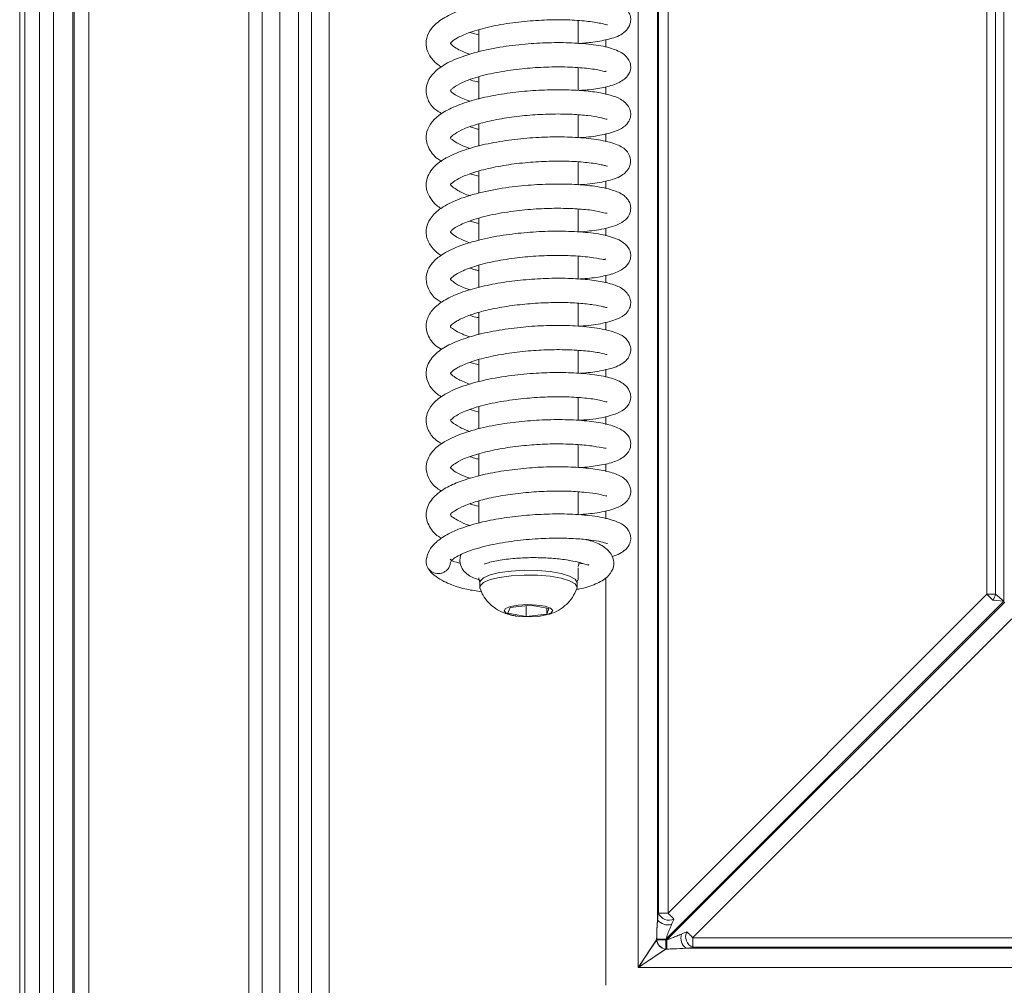
# Model space of a CAD drawing. Extents: x -5610 to -3475, y 810 to 3374.
# Drawn here: x -5610 to -5509, y 2622 to 2721 of the extents above; entities that cross this region are included whole.
import ezdxf

# ---------------------------------------------------------------- set-up
doc = ezdxf.new("R2010")
doc.units = 0
doc.header["$LTSCALE"] = 5

msp = doc.modelspace()

# ---------------------------------------------------------------- linework, layer by layer
at = {"color": 30, "linetype": 'Continuous', "lineweight": 5}
for p, q in [((-5609.63, 3157.21), (-5609.63, 2369.86)), ((-5609.09, 2370.4), (-5609.09, 3156.67)), ((-5607.6, 3156.67), (-5607.6, 2370.4)), ((-5606.15, 2375.31), (-5606.15, 3151.76)), ((-5604.17, 3151.76), (-5604.17, 2375.31)), ((-5604.03, 2375.44), (-5604.03, 3151.63)), ((-5602.55, 3151.63), (-5602.55, 2375.44)), ((-5586.11, 2394.86), (-5586.11, 3132.21)), ((-5584.75, 2394.86), (-5584.75, 3132.21)), ((-5582.95, 3132.02), (-5582.95, 2395.05)), ((-5581.03, 2399.94), (-5581.03, 3127.13)), ((-5579.67, 2399.94), (-5579.67, 2782.43)), ((-5577.87, 2782.43), (-5577.87, 2400.13))]:
    msp.add_line(p, q, dxfattribs=at)
at = {"color": 7, "linetype": 'Continuous', "lineweight": 5}
for p, q in [((-5508.63, 2936.61), (-5508.63, 2661.46)), ((-5510.37, 2662.17), (-5510.37, 2935.9)), ((-5509.5, 2935.9), (-5509.5, 2662.17)), ((-5543.1, 2774.74), (-5543.1, 2629.44)), ((-5546.15, 2623.86), (-5546.15, 2773.11)), ((-5544.18, 2773.11), (-5544.18, 2628.73)), ((-5544.09, 2629.44), (-5544.09, 2773.33)), ((-5552.32, 2718.71), (-5552.32, 2721.07)), ((-5562.52, 2720.11), (-5562.52, 2717.85)), ((-5563.44, 2719.84), (-5562.52, 2719.59)), ((-5549.47, 2718.32), (-5549.47, 2719.11)), ((-5552.32, 2713.89), (-5552.32, 2716.22)), ((-5562.52, 2715.29), (-5562.52, 2713.01)), ((-5549.47, 2713.5), (-5549.47, 2714.25)), ((-5552.32, 2709.06), (-5552.32, 2711.39)), ((-5562.52, 2710.44), (-5562.52, 2708.17)), ((-5549.47, 2708.63), (-5549.47, 2709.46)), ((-5552.32, 2704.21), (-5552.32, 2706.55)), ((-5563.43, 2705.32), (-5562.52, 2705.08)), ((-5562.52, 2705.6), (-5562.52, 2703.35)), ((-5549.47, 2703.81), (-5549.47, 2704.58)), ((-5552.32, 2699.38), (-5552.32, 2701.72)), ((-5563.44, 2700.47), (-5562.52, 2700.23)), ((-5562.52, 2700.76), (-5562.52, 2698.5)), ((-5549.47, 2698.96), (-5549.47, 2699.74)), ((-5552.32, 2694.53), (-5552.32, 2696.88)), ((-5562.52, 2695.92), (-5562.52, 2693.67)), ((-5549.47, 2694.14), (-5549.47, 2694.92)), ((-5552.32, 2689.69), (-5552.32, 2692.05)), ((-5562.52, 2691.09), (-5562.52, 2688.81)), ((-5549.47, 2689.3), (-5549.47, 2690.1)), ((-5552.32, 2684.87), (-5552.32, 2687.2)), ((-5563.41, 2685.97), (-5562.52, 2685.71)), ((-5562.52, 2686.25), (-5562.52, 2683.97)), ((-5549.47, 2684.45), (-5549.47, 2685.26)), ((-5552.32, 2680.02), (-5552.32, 2682.36)), ((-5563.4, 2681.12), (-5562.52, 2680.87)), ((-5562.52, 2681.42), (-5562.52, 2679.14)), ((-5549.47, 2679.61), (-5549.47, 2680.4)), ((-5562.52, 2676.59), (-5562.52, 2674.32)), ((-5552.32, 2675.18), (-5552.32, 2677.52)), ((-5549.47, 2674.78), (-5549.47, 2675.57)), ((-5552.32, 2670.33), (-5552.32, 2672.68)), ((-5562.52, 2671.74), (-5562.52, 2669.47)), ((-5549.47, 2669.92), (-5549.47, 2670.71)), ((-5552.32, 2663.85), (-5552.32, 2664.89)), ((-5549.47, 2622.02), (-5549.47, 2663.9)), ((-5562.42, 2663.37), (-5562.42, 2662.89)), ((-5552.42, 2662.89), (-5552.42, 2663.37)), ((-5508.63, 2661.46), (-5543.32, 2626.77)), ((-5543.1, 2629.44), (-5510.37, 2662.17)), ((-5509.75, 2661.56), (-5510.37, 2662.17)), ((-5510.37, 2662.17), (-5509.5, 2662.17)), ((-5508.63, 2661.46), (-5509.75, 2661.56)), ((-5509.5, 2662.17), (-5508.63, 2661.46)), ((-5559.3, 2660.81), (-5559.53, 2660.23)), ((-5557.2, 2661.05), (-5559.3, 2660.81)), ((-5557.65, 2661), (-5557.65, 2659.89)), ((-5555.32, 2660.71), (-5557.2, 2661.05)), ((-5555.54, 2660.75), (-5555.54, 2660.13)), ((-5555.54, 2660.13), (-5555.32, 2660.71)), ((-5543.23, 2626.69), (-5508.54, 2661.37)), ((-5559.53, 2660.23), (-5557.65, 2659.89)), ((-5557.65, 2659.89), (-5555.54, 2660.13)), ((-5507.83, 2659.64), (-5540.57, 2626.9)), ((-5544.08, 2629.44), (-5543.1, 2629.44)), ((-5546.15, 2623.86), (-5544.27, 2626.69)), ((-5543.32, 2626.77), (-5544.27, 2626.77)), ((-5544.27, 2626.69), (-5544.27, 2626.77)), ((-5544.27, 2626.69), (-5543.32, 2626.69)), ((-5543.32, 2626.77), (-5544.26, 2626.77)), ((-5544.26, 2626.69), (-5544.26, 2626.77)), ((-5544.26, 2626.69), (-5543.32, 2626.69)), ((-5543.32, 2626.77), (-5543.32, 2626.69)), ((-5543.32, 2626.77), (-5543.32, 2626.69)), ((-5543.32, 2626.69), (-5543.23, 2626.69)), ((-5543.32, 2626.69), (-5543.32, 2625.74)), ((-5543.32, 2626.69), (-5543.23, 2626.69)), ((-5543.23, 2625.74), (-5543.23, 2626.69)), ((-5540.57, 2626.9), (-5258.38, 2626.9)), ((-5543.32, 2625.74), (-5546.15, 2623.86)), ((-5543.23, 2625.74), (-5543.32, 2625.74)), ((-5543.23, 2625.74), (-5543.32, 2625.74)), ((-5541.27, 2625.83), (-5257.68, 2625.83)), ((-5258.38, 2625.92), (-5540.57, 2625.92)), ((-5252.79, 2623.86), (-5546.15, 2623.86))]:
    msp.add_line(p, q, dxfattribs=at)
at = {"color": 7, "linetype": 'Continuous', "lineweight": 5, "flags": 128}
for points in [[(-5562.42, 2663.37), (-5562.39, 2663.52), (-5562.04, 2663.85), (-5561.36, 2664.15), (-5560.38, 2664.39), (-5559.18, 2664.55), (-5557.85, 2664.63), (-5556.49, 2664.61), (-5555.2, 2664.5), (-5554.07, 2664.31), (-5553.2, 2664.04), (-5552.63, 2663.73), (-5552.42, 2663.39), (-5552.42, 2663.37)], [(-5552.33, 2665.02), (-5552.29, 2665.12), (-5552.21, 2665.42)], [(-5562.4, 2662.77), (-5562.39, 2663.04), (-5562.04, 2663.37), (-5561.36, 2663.67), (-5560.38, 2663.9), (-5559.18, 2664.07), (-5557.85, 2664.14), (-5556.49, 2664.13), (-5555.2, 2664.02), (-5554.07, 2663.82), (-5553.2, 2663.56), (-5552.63, 2663.25), (-5552.42, 2662.91), (-5552.44, 2662.77)], [(-5559.7, 2660.21), (-5559.92, 2660.45), (-5559.76, 2660.69), (-5559.25, 2660.9), (-5558.46, 2661.04), (-5557.51, 2661.1), (-5556.55, 2661.06), (-5555.72, 2660.93), (-5555.15, 2660.73), (-5554.92, 2660.49), (-5555.08, 2660.25), (-5555.6, 2660.04), (-5556.39, 2659.89), (-5557.34, 2659.84), (-5558.3, 2659.88), (-5559.13, 2660.01), (-5559.7, 2660.21)], [(-5542.49, 2628.82), (-5542.54, 2628.87), (-5542.6, 2628.94), (-5542.67, 2629.01), (-5542.74, 2629.08), (-5542.83, 2629.17), (-5542.91, 2629.25), (-5543, 2629.34), (-5543.1, 2629.44)], [(-5540.56, 2626.9), (-5540.65, 2627), (-5540.74, 2627.09), (-5540.83, 2627.17), (-5540.91, 2627.26), (-5540.99, 2627.33), (-5541.06, 2627.4), (-5541.12, 2627.46), (-5541.17, 2627.52)]]:
    msp.add_lwpolyline(points, dxfattribs=at)
at = {"color": 7, "linetype": 'Continuous', "lineweight": 5}
for centre, radius, start, end in [((-5566.71, 2665.5), 1.21, 156.8973, 271.5787), ((-5510.66, 2662.3), 1.17, 321.0211, 353.9789), ((-5543, 2629.87), 1.16, 201.7281, 296.3292), ((-5543.1, 2629.61), 1.39, 219.3132, 285.4266), ((-5540.38, 2626.9), 1.39, 164.5738, 230.6427), ((-5540.13, 2627), 1.16, 153.6764, 248.2471), ((-5543.19, 2626.82), 1.09, 187.117, 262.883), ((-5543.18, 2626.82), 1.09, 187.1351, 262.8648), ((-5850.96, 2626.54), 307.64, 359.8509, 0.0265), ((-5850.87, 2626.54), 307.64, 359.8509, 0.0265), ((-5776.83, 2626.71), 236.27, 359.8079, 0.0467)]:
    msp.add_arc(centre, radius, start, end, dxfattribs=at)
for centre, major_axis, ratio, start_param, end_param in [((-5543.9, 2627.16), (0.04, 2.85), 0.123796, 0.649582, 0.990023), ((-5543.91, 2627.16), (0.04, 2.85), 0.122744, 0.649548, 0.98999), ((-5542.92, 2627.16), (0.76, 2.15), 0.096501, 0.722589, 1.06303), ((-5542.83, 2627.08), (2.15, 0.76), 0.095663, 5.219773, 5.560214), ((-5546.14, 2623.86), (2, 3), 0.000698, 0.340302, 1.571262), ((-5546.14, 2623.86), (3, 2), 0.000465, 0.340535, 1.571494), ((-5542.84, 2626.09), (2.85, 0.04), 0.122744, 5.293196, 5.633637), ((-5542.83, 2626.09), (2.85, 0.04), 0.122712, 5.292128, 5.632569)]:
    msp.add_ellipse(centre, major_axis=major_axis, ratio=ratio, start_param=start_param, end_param=end_param, dxfattribs=at)
for points, knots in [([(-5552.29, 2718.71), (-5551.79, 2718.75), (-5550.57, 2718.84), (-5548.91, 2719.19), (-5547.84, 2719.58), (-5547.11, 2720.32), (-5546.9, 2720.98), (-5546.93, 2721.45), (-5547.09, 2721.86), (-5547.32, 2722.18), (-5547.75, 2722.58), (-5548.67, 2723.02), (-5550.37, 2723.41), (-5552.55, 2723.62), (-5554.87, 2723.66), (-5557.37, 2723.55), (-5560.03, 2723.24), (-5562.61, 2722.74), (-5564.77, 2722.05), (-5566.39, 2721.22), (-5567.41, 2720.32), (-5567.92, 2719.33), (-5567.95, 2718.33), (-5567.65, 2717.55), (-5567.2, 2716.97), (-5566.82, 2716.59), (-5566.48, 2716.37), (-5566.35, 2716.29)], [0, 0, 0, 0, 0.038329, 0.092604, 0.154899, 0.183424, 0.208759, 0.228832, 0.243783, 0.256419, 0.274002, 0.324655, 0.386524, 0.442641, 0.493932, 0.547148, 0.603987, 0.664634, 0.723676, 0.777316, 0.82552, 0.867922, 0.904677, 0.940526, 0.959788, 0.985044, 1, 1, 1, 1]), ([(-5563.42, 2717.59), (-5563.7, 2717.7), (-5564.28, 2717.91), (-5564.97, 2718.29), (-5565.46, 2718.74), (-5565.45, 2718.68), (-5565.3, 2718.91), (-5564.75, 2719.3), (-5563.59, 2719.83), (-5561.72, 2720.39), (-5559.4, 2720.82), (-5556.98, 2721.07), (-5554.68, 2721.17), (-5552.55, 2721.12), (-5551.06, 2720.97), (-5550.13, 2720.81), (-5549.63, 2720.7), (-5549.36, 2720.61), (-5549.32, 2720.62), (-5549.3, 2720.62)], [0, 0, 0, 0, 0.039963, 0.082112, 0.142342, 0.230985, 0.281794, 0.340839, 0.409098, 0.486647, 0.565712, 0.640754, 0.711492, 0.781203, 0.85855, 0.90009, 0.941457, 0.975636, 1, 1, 1, 1]), ([(-5552.21, 2713.89), (-5551.85, 2713.91), (-5550.82, 2713.98), (-5549.48, 2714.21), (-5548.05, 2714.65), (-5547.26, 2715.28), (-5546.99, 2715.83), (-5546.92, 2716.15), (-5546.93, 2716.51), (-5547.05, 2717.01), (-5547.6, 2717.69), (-5548.91, 2718.27), (-5550.65, 2718.61), (-5552.88, 2718.8), (-5555.31, 2718.81), (-5557.83, 2718.67), (-5560.47, 2718.34), (-5563.12, 2717.77), (-5565.28, 2717), (-5566.66, 2716.18), (-5567.42, 2715.42), (-5567.83, 2714.66), (-5567.97, 2713.88), (-5567.8, 2712.95), (-5567.29, 2712.1), (-5566.56, 2711.65), (-5566.3, 2711.49)], [0, 0, 0, 0, 0.027134, 0.077457, 0.128313, 0.177844, 0.196819, 0.21062, 0.221062, 0.235494, 0.278287, 0.331493, 0.390811, 0.449186, 0.503659, 0.555419, 0.61162, 0.674091, 0.740003, 0.792945, 0.830032, 0.858566, 0.886977, 0.920732, 0.970922, 1, 1, 1, 1]), ([(-5563.45, 2712.78), (-5563.93, 2712.97), (-5564.87, 2713.35), (-5565.32, 2713.72), (-5565.44, 2713.88), (-5565.42, 2713.9), (-5565.36, 2713.96), (-5565.08, 2714.23), (-5564.19, 2714.76), (-5562.49, 2715.36), (-5560.23, 2715.85), (-5557.85, 2716.16), (-5555.54, 2716.31), (-5553.34, 2716.32), (-5551.37, 2716.18), (-5549.93, 2715.95), (-5549.46, 2715.78), (-5549.45, 2715.88), (-5549.44, 2715.89)], [0, 0, 0, 0, 0.07377, 0.144776, 0.196199, 0.233259, 0.26967, 0.313945, 0.379474, 0.464374, 0.547064, 0.622551, 0.692188, 0.765028, 0.841954, 0.919764, 0.989609, 1, 1, 1, 1]), ([(-5563.41, 2714.98), (-5563.37, 2714.97), (-5563.11, 2714.88), (-5562.8, 2714.81), (-5562.52, 2714.75)], [0, 0, 0, 0, 0.134168, 1, 1, 1, 1]), ([(-5552.2, 2709.04), (-5552.14, 2709.05), (-5551.34, 2709.08), (-5549.95, 2709.29), (-5548.43, 2709.66), (-5547.59, 2710.13), (-5547.18, 2710.59), (-5546.96, 2711.03), (-5546.89, 2711.54), (-5547.09, 2712.31), (-5547.94, 2713.07), (-5548.97, 2713.41), (-5550.4, 2713.73), (-5552.21, 2713.91), (-5554.33, 2713.98), (-5556.66, 2713.91), (-5559.04, 2713.7), (-5561.38, 2713.33), (-5563.56, 2712.79), (-5565.37, 2712.11), (-5566.66, 2711.35), (-5567.55, 2710.44), (-5568.03, 2709.29), (-5567.82, 2708.08), (-5567.09, 2707.06), (-5566.46, 2706.69), (-5566.33, 2706.61)], [0, 0, 0, 0, 0.0042955, 0.0569263, 0.1169783, 0.1657141, 0.1835675, 0.1992572, 0.2207874, 0.245874, 0.2930625, 0.3370956, 0.3832508, 0.4320582, 0.4827441, 0.5334019, 0.5841123, 0.6355443, 0.6883683, 0.7428199, 0.7926939, 0.8334011, 0.8764611, 0.931838, 0.9850483, 1, 1, 1, 1]), ([(-5563.41, 2707.93), (-5563.54, 2707.97), (-5564.14, 2708.16), (-5564.87, 2708.57), (-5565.32, 2708.89), (-5565.45, 2708.97), (-5565.4, 2709.1), (-5565.14, 2709.34), (-5564.37, 2709.82), (-5563.01, 2710.35), (-5561.22, 2710.81), (-5559.17, 2711.17), (-5557, 2711.39), (-5554.86, 2711.49), (-5552.9, 2711.46), (-5551.27, 2711.32), (-5550.12, 2711.15), (-5549.46, 2710.94), (-5549.38, 2710.95), (-5549.36, 2710.95)], [0, 0, 0, 0, 0.016518, 0.076695, 0.139555, 0.208677, 0.266469, 0.316795, 0.37793, 0.446819, 0.51562, 0.58385, 0.651696, 0.719679, 0.787534, 0.853453, 0.915739, 0.974307, 1, 1, 1, 1]), ([(-5563.39, 2710.16), (-5563.25, 2710.11), (-5563.01, 2710), (-5562.68, 2709.94), (-5562.52, 2709.91)], [0, 0, 0, 0, 0.541181, 1, 1, 1, 1]), ([(-5552.31, 2704.21), (-5552, 2704.22), (-5550.92, 2704.28), (-5549.29, 2704.59), (-5547.93, 2704.99), (-5546.96, 2705.91), (-5546.87, 2707), (-5547.46, 2707.92), (-5548.49, 2708.44), (-5550.09, 2708.84), (-5552.24, 2709.08), (-5554.56, 2709.15), (-5556.98, 2709.06), (-5559.47, 2708.81), (-5561.88, 2708.39), (-5564.02, 2707.81), (-5565.75, 2707.08), (-5567.15, 2706.17), (-5567.89, 2704.95), (-5567.95, 2704.05), (-5567.79, 2703.32), (-5567.32, 2702.55), (-5566.82, 2702.03), (-5566.41, 2701.8), (-5566.37, 2701.78)], [0, 0, 0, 0, 0.02271, 0.079356, 0.144034, 0.194961, 0.231218, 0.267395, 0.318921, 0.37985, 0.436821, 0.489786, 0.541132, 0.594241, 0.649316, 0.703747, 0.755771, 0.808133, 0.868517, 0.897331, 0.921403, 0.956936, 0.995264, 1, 1, 1, 1]), ([(-5563.39, 2703.08), (-5563.45, 2703.09), (-5564, 2703.26), (-5564.66, 2703.6), (-5565.21, 2703.98), (-5565.41, 2704.17), (-5565.43, 2704.29), (-5565.34, 2704.33), (-5564.66, 2704.84), (-5563.37, 2705.39), (-5561.6, 2705.89), (-5559.48, 2706.29), (-5557.22, 2706.54), (-5555, 2706.65), (-5552.89, 2706.62), (-5551.06, 2706.48), (-5549.93, 2706.26), (-5549.46, 2706.16), (-5549.33, 2706.08), (-5549.34, 2706.13), (-5549.34, 2706.14)], [0, 0, 0, 0, 0.007889, 0.069682, 0.121251, 0.163725, 0.221836, 0.295885, 0.361593, 0.427765, 0.497853, 0.56964, 0.639749, 0.707819, 0.777375, 0.852076, 0.931317, 0.968209, 0.999198, 1, 1, 1, 1]), ([(-5552.18, 2699.36), (-5551.49, 2699.43), (-5550.38, 2699.53), (-5549.09, 2699.81), (-5548.22, 2700.1), (-5547.48, 2700.51), (-5546.96, 2701.25), (-5546.89, 2701.92), (-5547.05, 2702.45), (-5547.33, 2702.85), (-5547.84, 2703.3), (-5548.81, 2703.72), (-5550.48, 2704.07), (-5552.59, 2704.26), (-5554.82, 2704.3), (-5557.22, 2704.2), (-5559.87, 2703.92), (-5562.57, 2703.4), (-5564.87, 2702.67), (-5566.55, 2701.78), (-5567.53, 2700.79), (-5567.92, 2699.87), (-5567.94, 2699.1), (-5567.78, 2698.52), (-5567.51, 2698), (-5567.09, 2697.5), (-5566.72, 2697.16), (-5566.44, 2696.99), (-5566.38, 2696.95)], [0, 0, 0, 0, 0.053644, 0.086974, 0.124524, 0.161344, 0.19368, 0.220158, 0.240554, 0.256705, 0.27635, 0.328205, 0.388211, 0.442727, 0.492049, 0.542656, 0.599208, 0.662005, 0.727052, 0.784745, 0.834516, 0.873645, 0.903119, 0.923099, 0.943851, 0.967663, 0.993079, 1, 1, 1, 1]), ([(-5563.41, 2698.23), (-5563.74, 2698.35), (-5564.34, 2698.59), (-5564.89, 2698.9), (-5565.2, 2699.13), (-5565.33, 2699.25), (-5565.39, 2699.32), (-5565.43, 2699.36), (-5565.42, 2699.4), (-5565.24, 2699.61), (-5564.57, 2700.05), (-5563.07, 2700.67), (-5560.88, 2701.22), (-5558.44, 2701.59), (-5556.13, 2701.77), (-5554.02, 2701.81), (-5552.1, 2701.73), (-5550.51, 2701.56), (-5549.47, 2701.27), (-5549.39, 2701.28), (-5549.36, 2701.28)], [0, 0, 0, 0, 0.047788, 0.088428, 0.120201, 0.143521, 0.163368, 0.201362, 0.240794, 0.293631, 0.35953, 0.438024, 0.523533, 0.602531, 0.673989, 0.738695, 0.806859, 0.880525, 0.955828, 1, 1, 1, 1]), ([(-5552.29, 2694.53), (-5552.06, 2694.54), (-5551.14, 2694.59), (-5549.83, 2694.79), (-5548.43, 2695.13), (-5547.39, 2695.75), (-5546.99, 2696.38), (-5546.91, 2696.87), (-5546.95, 2697.42), (-5547.21, 2697.87), (-5547.79, 2698.38), (-5548.71, 2698.84), (-5550.19, 2699.19), (-5552.32, 2699.41), (-5554.76, 2699.47), (-5557.25, 2699.36), (-5559.79, 2699.09), (-5562.36, 2698.61), (-5564.64, 2697.92), (-5566.27, 2697.11), (-5567.24, 2696.3), (-5567.8, 2695.42), (-5568, 2694.45), (-5567.69, 2693.36), (-5567.12, 2692.59), (-5566.5, 2692.23), (-5566.35, 2692.14)], [0, 0, 0, 0, 0.016938, 0.067492, 0.118151, 0.165251, 0.202357, 0.214652, 0.225603, 0.263999, 0.291016, 0.31933, 0.378078, 0.437883, 0.493871, 0.546164, 0.5992, 0.657041, 0.719957, 0.777127, 0.821289, 0.854774, 0.89123, 0.933538, 0.982912, 1, 1, 1, 1]), ([(-5563.41, 2693.42), (-5563.55, 2693.46), (-5564.26, 2693.68), (-5564.92, 2694.07), (-5565.39, 2694.45), (-5565.43, 2694.53), (-5565.41, 2694.55), (-5565.28, 2694.7), (-5564.71, 2695.13), (-5563.43, 2695.71), (-5561.48, 2696.25), (-5559.22, 2696.65), (-5556.92, 2696.89), (-5554.65, 2696.98), (-5552.49, 2696.92), (-5550.66, 2696.74), (-5549.65, 2696.49), (-5549.54, 2696.56), (-5549.5, 2696.59)], [0, 0, 0, 0, 0.017445, 0.0888, 0.15044, 0.203187, 0.248635, 0.290829, 0.347395, 0.422431, 0.50333, 0.579006, 0.64905, 0.719794, 0.794831, 0.873477, 0.949462, 1, 1, 1, 1]), ([(-5563.44, 2695.65), (-5563.27, 2695.59), (-5562.99, 2695.5), (-5562.66, 2695.42), (-5562.52, 2695.39)], [0, 0, 0, 0, 0.592393, 1, 1, 1, 1]), ([(-5552.28, 2689.68), (-5552.21, 2689.69), (-5551.36, 2689.72), (-5549.87, 2689.94), (-5548.33, 2690.36), (-5547.5, 2690.82), (-5547.04, 2691.45), (-5546.91, 2691.99), (-5546.95, 2692.63), (-5547.58, 2693.52), (-5548.63, 2693.96), (-5550.01, 2694.31), (-5551.8, 2694.53), (-5553.88, 2694.63), (-5556.18, 2694.59), (-5558.55, 2694.4), (-5560.87, 2694.07), (-5563.01, 2693.59), (-5564.86, 2692.98), (-5566.29, 2692.26), (-5567.37, 2691.36), (-5567.98, 2690.18), (-5567.92, 2689.01), (-5567.28, 2687.88), (-5566.55, 2687.42), (-5566.32, 2687.28)], [0, 0, 0, 0, 0.0047629, 0.0606878, 0.1241362, 0.1705519, 0.1975161, 0.2134132, 0.2330604, 0.2777977, 0.3250294, 0.3735269, 0.4228812, 0.4732792, 0.5238423, 0.5744481, 0.6251638, 0.6756971, 0.7261954, 0.7759276, 0.8222795, 0.867162, 0.920119, 0.9756806, 1, 1, 1, 1]), ([(-5563.43, 2688.59), (-5563.71, 2688.69), (-5564.43, 2688.94), (-5565.11, 2689.39), (-5565.38, 2689.52), (-5565.45, 2689.73), (-5565.29, 2689.86), (-5564.83, 2690.21), (-5563.76, 2690.73), (-5562.26, 2691.21), (-5560.41, 2691.62), (-5558.32, 2691.92), (-5556.15, 2692.09), (-5554.06, 2692.14), (-5552.2, 2692.06), (-5550.7, 2691.89), (-5549.87, 2691.73), (-5549.42, 2691.59), (-5549.38, 2691.6), (-5549.36, 2691.61)], [0, 0, 0, 0, 0.038585, 0.098832, 0.166472, 0.232709, 0.28912, 0.347414, 0.409887, 0.474615, 0.54092, 0.60844, 0.676308, 0.744196, 0.811703, 0.877912, 0.942511, 0.974036, 1, 1, 1, 1]), ([(-5563.42, 2690.81), (-5563.32, 2690.77), (-5563.07, 2690.67), (-5562.73, 2690.6), (-5562.52, 2690.57)], [0, 0, 0, 0, 0.371147, 1, 1, 1, 1]), ([(-5552.15, 2684.85), (-5552.11, 2684.85), (-5551.37, 2684.89), (-5549.98, 2685.09), (-5548.38, 2685.46), (-5547.29, 2686.1), (-5546.91, 2687), (-5546.91, 2687.63), (-5547.32, 2688.43), (-5548.1, 2688.91), (-5549.5, 2689.38), (-5551.64, 2689.69), (-5554.02, 2689.79), (-5556.46, 2689.74), (-5558.93, 2689.52), (-5561.38, 2689.14), (-5563.6, 2688.59), (-5565.45, 2687.88), (-5566.83, 2687.07), (-5567.83, 2685.86), (-5568.02, 2684.61), (-5567.59, 2683.55), (-5567.03, 2682.87), (-5566.53, 2682.56), (-5566.34, 2682.44)], [0, 0, 0, 0, 0.002512, 0.053715, 0.115502, 0.176273, 0.202844, 0.224517, 0.253458, 0.296177, 0.358745, 0.420774, 0.477046, 0.528801, 0.581349, 0.635853, 0.691433, 0.744854, 0.796344, 0.85037, 0.903674, 0.943028, 0.978831, 1, 1, 1, 1]), ([(-5563.4, 2683.72), (-5563.83, 2683.89), (-5564.62, 2684.2), (-5565.19, 2684.61), (-5565.41, 2684.81), (-5565.43, 2684.9), (-5565.38, 2684.92), (-5564.86, 2685.37), (-5563.72, 2685.91), (-5562.06, 2686.43), (-5560, 2686.85), (-5557.76, 2687.14), (-5555.53, 2687.28), (-5553.38, 2687.29), (-5551.45, 2687.16), (-5550.06, 2686.97), (-5549.39, 2686.75), (-5549.35, 2686.78), (-5549.34, 2686.78)], [0, 0, 0, 0, 0.064192, 0.118454, 0.161051, 0.213839, 0.280405, 0.343953, 0.409371, 0.478796, 0.550152, 0.619934, 0.687741, 0.75664, 0.830314, 0.908251, 0.97493, 1, 1, 1, 1]), ([(-5552.36, 2680.03), (-5551.94, 2680.05), (-5551.04, 2680.09), (-5549.85, 2680.29), (-5548.7, 2680.58), (-5547.86, 2680.94), (-5547.24, 2681.41), (-5546.9, 2682.14), (-5546.93, 2682.92), (-5547.47, 2683.74), (-5548.55, 2684.28), (-5550.06, 2684.65), (-5552.13, 2684.88), (-5554.35, 2684.95), (-5556.7, 2684.88), (-5559.25, 2684.65), (-5561.95, 2684.19), (-5564.37, 2683.51), (-5566.17, 2682.67), (-5567.29, 2681.75), (-5567.85, 2680.8), (-5567.98, 2679.86), (-5567.71, 2678.92), (-5567.17, 2678.13), (-5566.56, 2677.76), (-5566.31, 2677.62)], [0, 0, 0, 0, 0.030142, 0.06516, 0.103192, 0.14409, 0.180056, 0.207675, 0.229898, 0.269521, 0.317986, 0.377289, 0.433692, 0.484829, 0.533427, 0.587328, 0.647402, 0.712898, 0.77198, 0.821118, 0.861557, 0.895753, 0.930936, 0.972666, 1, 1, 1, 1]), ([(-5563.42, 2678.88), (-5563.49, 2678.91), (-5563.92, 2679.05), (-5564.63, 2679.38), (-5565.27, 2679.82), (-5565.45, 2680.03), (-5565.45, 2680.01), (-5565.07, 2680.38), (-5564.12, 2680.92), (-5562.34, 2681.53), (-5560.05, 2682.01), (-5557.68, 2682.31), (-5555.46, 2682.44), (-5553.4, 2682.45), (-5551.53, 2682.32), (-5550.08, 2682.13), (-5549.37, 2681.86), (-5549.37, 2681.94), (-5549.38, 2681.96)], [0, 0, 0, 0, 0.010306, 0.055685, 0.125489, 0.173622, 0.262872, 0.31733, 0.386318, 0.469895, 0.552434, 0.627725, 0.695335, 0.76098, 0.832464, 0.909303, 0.979249, 1, 1, 1, 1]), ([(-5552.26, 2675.17), (-5552.14, 2675.18), (-5551.33, 2675.22), (-5550.03, 2675.41), (-5548.59, 2675.72), (-5547.47, 2676.31), (-5546.89, 2677.1), (-5546.94, 2678.21), (-5547.56, 2678.92), (-5548.72, 2679.5), (-5550.43, 2679.87), (-5552.45, 2680.07), (-5554.78, 2680.12), (-5557.2, 2680.01), (-5559.67, 2679.75), (-5562.13, 2679.3), (-5564.36, 2678.66), (-5566.03, 2677.9), (-5567.08, 2677.11), (-5567.73, 2676.24), (-5568.02, 2675.21), (-5567.72, 2674.04), (-5567.09, 2673.21), (-5566.48, 2672.85), (-5566.33, 2672.76)], [0, 0, 0, 0, 0.008685, 0.058791, 0.112211, 0.161432, 0.203337, 0.234244, 0.277984, 0.330476, 0.384469, 0.439747, 0.49337, 0.545185, 0.596958, 0.652065, 0.710963, 0.767641, 0.812869, 0.847265, 0.886218, 0.933138, 0.982829, 1, 1, 1, 1]), ([(-5563.41, 2674.07), (-5563.76, 2674.19), (-5564.58, 2674.49), (-5565.23, 2674.96), (-5565.43, 2675.16), (-5565.43, 2675.19), (-5565.36, 2675.26), (-5565.01, 2675.58), (-5564.09, 2676.09), (-5562.49, 2676.64), (-5560.43, 2677.1), (-5558.21, 2677.42), (-5555.97, 2677.59), (-5553.8, 2677.62), (-5551.85, 2677.52), (-5550.35, 2677.32), (-5549.56, 2677.13), (-5549.47, 2677.17), (-5549.43, 2677.18)], [0, 0, 0, 0, 0.050298, 0.114957, 0.174437, 0.229258, 0.272945, 0.321217, 0.385516, 0.461742, 0.535646, 0.6058, 0.67382, 0.743865, 0.815775, 0.887128, 0.954592, 1, 1, 1, 1]), ([(-5563.4, 2676.28), (-5563.19, 2676.22), (-5562.92, 2676.12), (-5562.6, 2676.05), (-5562.52, 2676.03)], [0, 0, 0, 0, 0.750325, 1, 1, 1, 1]), ([(-5552.29, 2670.33), (-5551.63, 2670.39), (-5550.57, 2670.48), (-5549.37, 2670.72), (-5548.37, 2671.01), (-5547.7, 2671.35), (-5547.29, 2671.74), (-5546.99, 2672.2), (-5546.82, 2672.95), (-5547.37, 2674.01), (-5548.47, 2674.57), (-5549.87, 2674.93), (-5551.73, 2675.17), (-5553.84, 2675.27), (-5556.14, 2675.24), (-5558.52, 2675.05), (-5560.82, 2674.72), (-5562.91, 2674.26), (-5564.68, 2673.69), (-5566.15, 2673), (-5567.41, 2671.99), (-5568.05, 2670.63), (-5567.8, 2669.33), (-5567.06, 2668.32), (-5566.43, 2667.96), (-5566.33, 2667.9)], [0, 0, 0, 0, 0.050741, 0.080969, 0.113001, 0.163204, 0.180141, 0.192149, 0.223777, 0.268197, 0.318406, 0.370652, 0.421978, 0.472746, 0.523294, 0.573886, 0.62454, 0.673847, 0.721476, 0.768232, 0.819426, 0.875758, 0.93441, 0.989048, 1, 1, 1, 1]), ([(-5563.4, 2669.21), (-5563.42, 2669.21), (-5563.89, 2669.36), (-5564.59, 2669.7), (-5565.21, 2670.09), (-5565.44, 2670.22), (-5565.4, 2670.48), (-5565.12, 2670.65), (-5564.34, 2671.12), (-5563.09, 2671.61), (-5561.48, 2672.04), (-5559.54, 2672.41), (-5557.41, 2672.65), (-5555.25, 2672.77), (-5553.22, 2672.77), (-5551.45, 2672.63), (-5550.17, 2672.48), (-5549.4, 2672.18), (-5549.41, 2672.29), (-5549.41, 2672.31)], [0, 0, 0, 0, 0.002359, 0.058699, 0.119201, 0.188244, 0.258004, 0.324113, 0.383879, 0.442863, 0.505468, 0.571549, 0.63901, 0.706652, 0.774275, 0.842556, 0.911446, 0.979759, 1, 1, 1, 1]), ([(-5563.44, 2671.44), (-5563.4, 2671.43), (-5563.14, 2671.33), (-5562.81, 2671.27), (-5562.52, 2671.22)], [0, 0, 0, 0, 0.145713, 1, 1, 1, 1]), ([(-5548.86, 2666.05), (-5548.78, 2666.07), (-5548.37, 2666.16), (-5547.92, 2666.4), (-5547.28, 2666.85), (-5546.94, 2667.52), (-5546.9, 2668.04), (-5547.01, 2668.46), (-5547.26, 2668.93), (-5547.72, 2669.34), (-5548.74, 2669.82), (-5550.48, 2670.2), (-5552.77, 2670.41), (-5555.18, 2670.43), (-5557.59, 2670.3), (-5559.95, 2670.03), (-5562.28, 2669.59), (-5564.21, 2669.03), (-5565.73, 2668.35), (-5566.84, 2667.62), (-5567.69, 2666.71), (-5567.83, 2666.05), (-5567.91, 2665.7)], [0, 0, 0, 0, 0.010032, 0.052221, 0.090632, 0.124821, 0.152225, 0.172371, 0.185971, 0.225404, 0.288027, 0.367165, 0.441615, 0.510054, 0.574383, 0.638426, 0.70265, 0.777569, 0.823783, 0.876296, 0.935099, 1, 1, 1, 1]), ([(-5565.44, 2665.31), (-5565.43, 2665.39), (-5565.41, 2665.56), (-5565.1, 2665.85), (-5564.53, 2666.18), (-5563.45, 2666.66), (-5561.68, 2667.18), (-5559.24, 2667.62), (-5556.77, 2667.87), (-5554.49, 2667.95), (-5552.55, 2667.89), (-5551, 2667.74), (-5549.95, 2667.57), (-5549.36, 2667.37), (-5549.32, 2667.38), (-5549.31, 2667.39)], [0, 0, 0, 0, 0.066842, 0.13062, 0.19146, 0.248858, 0.357879, 0.461255, 0.558148, 0.6481, 0.733364, 0.814954, 0.892556, 0.964612, 1, 1, 1, 1]), ([(-5552.5, 2662.66), (-5552.34, 2662.69), (-5551.47, 2662.84), (-5550.34, 2663.26), (-5549.18, 2663.95), (-5548.6, 2665), (-5548.66, 2665.95), (-5549.4, 2666.93), (-5550.4, 2667.49), (-5551.21, 2667.7), (-5551.47, 2667.77)], [0, 0, 0, 0, 0.040151, 0.21237, 0.372887, 0.503174, 0.629865, 0.779782, 0.929942, 1, 1, 1, 1]), ([(-5564.4, 2665.34), (-5564.69, 2665.42), (-5565.27, 2665.57), (-5565.39, 2665.7), (-5565.45, 2665.76)], [0, 0, 0, 0, 0.489788, 1, 1, 1, 1]), ([(-5564.32, 2666.26), (-5564.33, 2666.24), (-5564.42, 2666.08), (-5564.48, 2665.67), (-5564.4, 2665.07), (-5564.02, 2664.47), (-5563.4, 2663.96), (-5562.69, 2663.71), (-5562.26, 2663.57)], [0, 0, 0, 0, 0.016272, 0.145862, 0.305865, 0.492934, 0.692404, 1, 1, 1, 1]), ([(-5561.94, 2665.27), (-5561.92, 2665.28), (-5561.84, 2665.3), (-5561.4, 2665.46), (-5560.53, 2665.65), (-5559.18, 2665.84), (-5557.45, 2665.94), (-5555.8, 2665.92), (-5554.23, 2665.81), (-5552.78, 2665.58), (-5551.75, 2665.32), (-5551.28, 2665.13), (-5551.24, 2665.19), (-5551.23, 2665.21)], [0, 0, 0, 0, 0.0294134, 0.102273, 0.175284, 0.3067107, 0.4149019, 0.5166089, 0.6224321, 0.7319272, 0.8447482, 0.9586302, 1, 1, 1, 1]), ([(-5567.65, 2664.78), (-5567.62, 2664.71), (-5567.5, 2664.44), (-5566.97, 2664), (-5566.19, 2663.51), (-5565.13, 2663.05), (-5563.85, 2662.66), (-5562.74, 2662.5), (-5562.23, 2662.42)], [0, 0, 0, 0, 0.062584, 0.262954, 0.432073, 0.569862, 0.8014, 1, 1, 1, 1]), ([(-5565.45, 2665.29), (-5565.45, 2665.27), (-5565.47, 2665.12), (-5565.57, 2664.9), (-5565.76, 2664.66), (-5565.99, 2664.47), (-5566.3, 2664.32), (-5566.55, 2664.3), (-5566.67, 2664.29)], [0, 0, 0, 0, 0.040677, 0.268792, 0.414792, 0.585465, 0.781492, 1, 1, 1, 1]), ([(-5551.89, 2665.34), (-5551.89, 2665.34), (-5551.95, 2665.32), (-5552.05, 2665.3), (-5552.14, 2665.28)], [0, 0, 0, 0, 0.1056669, 1, 1, 1, 1]), ([(-5562.51, 2663.85), (-5562.5, 2663.69), (-5562.49, 2663.51), (-5562.38, 2663.4), (-5562.38, 2663.4)], [0, 0, 0, 0, 0.950977, 1, 1, 1, 1]), ([(-5552.47, 2663.4), (-5552.39, 2663.53), (-5552.29, 2663.68), (-5552.33, 2663.84), (-5552.34, 2663.86)], [0, 0, 0, 0, 0.8855456, 1, 1, 1, 1]), ([(-5562.38, 2662.76), (-5562.29, 2662.52), (-5562.09, 2662), (-5561.57, 2661.34), (-5561.01, 2660.83), (-5560.62, 2660.6), (-5560.47, 2660.51)], [0, 0, 0, 0, 0.2520911, 0.5482264, 0.8228082, 1, 1, 1, 1]), ([(-5555.51, 2660.08), (-5555.42, 2660.1), (-5554.99, 2660.18), (-5554.31, 2660.51), (-5553.51, 2661.09), (-5552.86, 2661.84), (-5552.59, 2662.44), (-5552.45, 2662.76)], [0, 0, 0, 0, 0.066854, 0.312649, 0.538069, 0.761261, 1, 1, 1, 1]), ([(-5560.47, 2660.51), (-5560.16, 2660.36), (-5559.66, 2660.12), (-5559.12, 2660.01), (-5558.91, 2659.97)], [0, 0, 0, 0, 0.606159, 1, 1, 1, 1]), ([(-5558.91, 2659.97), (-5558.86, 2659.95), (-5558.77, 2659.93), (-5558.67, 2659.92), (-5558.63, 2659.92)], [0, 0, 0, 0, 0.596469, 1, 1, 1, 1]), ([(-5544.27, 2626.77), (-5544.25, 2627.23), (-5544.24, 2627.9), (-5544.19, 2628.54), (-5544.18, 2628.73)], [0, 0, 0, 0, 0.693847, 1, 1, 1, 1]), ([(-5544.26, 2626.77), (-5544.26, 2627), (-5544.25, 2627.46), (-5544.22, 2628.02), (-5544.19, 2628.44), (-5544.18, 2628.63), (-5544.18, 2628.73)], [0, 0, 0, 0, 0.34482, 0.694071, 0.846742, 1, 1, 1, 1]), ([(-5542.73, 2628.27), (-5542.76, 2628.2), (-5542.82, 2628.05), (-5542.96, 2627.73), (-5543.13, 2627.3), (-5543.25, 2626.95), (-5543.32, 2626.77)], [0, 0, 0, 0, 0.1547681, 0.3100958, 0.6532545, 1, 1, 1, 1]), ([(-5543.23, 2626.69), (-5543.13, 2626.72), (-5542.95, 2626.78), (-5542.6, 2626.91), (-5542.19, 2627.08), (-5541.88, 2627.21), (-5541.72, 2627.27)], [0, 0, 0, 0, 0.181238, 0.363092, 0.67999, 1, 1, 1, 1]), ([(-5541.26, 2625.83), (-5541.67, 2625.8), (-5542.31, 2625.75), (-5542.98, 2625.75), (-5543.23, 2625.74)], [0, 0, 0, 0, 0.630229, 1, 1, 1, 1]), ([(-5541.27, 2625.83), (-5541.68, 2625.8), (-5542.32, 2625.75), (-5542.99, 2625.75), (-5543.23, 2625.74)], [0, 0, 0, 0, 0.630229, 1, 1, 1, 1])]:
    msp.add_open_spline(points, degree=3, knots=knots, dxfattribs=at)

doc.saveas('drawing.dxf')
